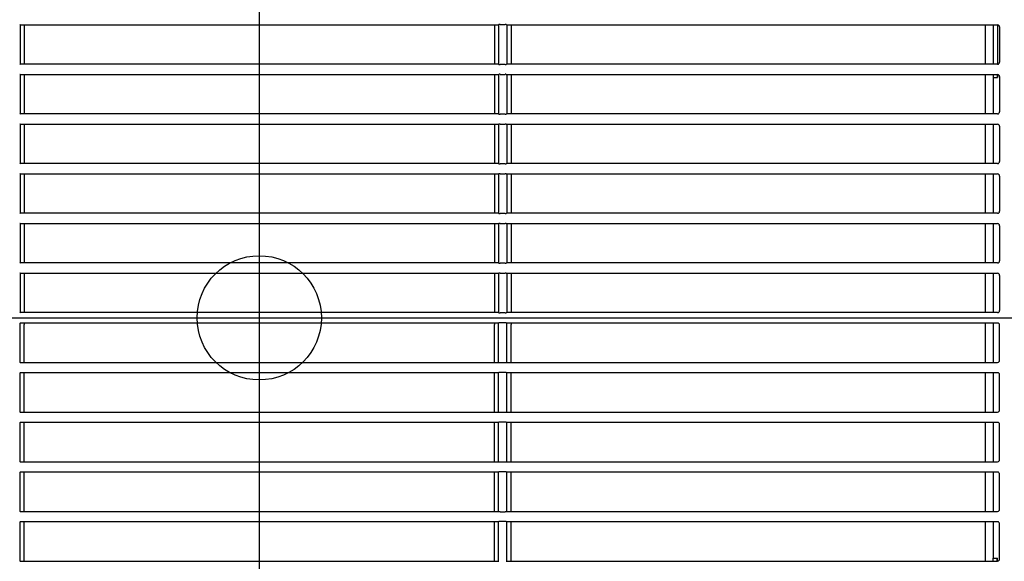
# Model space of a CAD drawing. Extents: x -3454.5 to -3447.5, y -4599.54 to -4590.54.
# Drawn here: x -3450.9 to -3450.66, y -4597.09 to -4596.96 of the extents above; entities that cross this region are included whole.
import ezdxf

# ---------------------------------------------------------------- set-up
doc = ezdxf.new("R2010")
doc.units = 0
doc.header["$MEASUREMENT"] = 0
doc.linetypes.add('CENTER2', pattern=[1.125, 0.75, -0.125, 0.125, -0.125])
for name, color, linetype in [('ARRANGE', 1, 'CONTINUOUS'), ('BASIS', 6, 'CENTER2'), ('DETAIL', 5, 'CONTINUOUS')]:
    doc.layers.add(name, color=color, linetype=linetype)

msp = doc.modelspace()

# ---------------------------------------------------------------- linework, layer by layer
at = {"layer": 'ARRANGE'}
msp.add_circle((-3450.8439, -4597.03278), 0.015, dxfattribs=at)
at = {"layer": 'BASIS'}
for p, q in [((-3450.8439, -4596.69418), (-3450.8439, -4597.53227)), ((-3451.19487, -4597.03278), (-3450.53293, -4597.03278)), ((-3451.15487, -4597.03278), (-3450.53293, -4597.03278))]:
    msp.add_line(p, q, dxfattribs=at)
at = {"layer": 'DETAIL', "ltscale": 0.5}
for p, q in [((-3450.90165, -4596.96203), (-3450.90175, -4596.96198)), ((-3450.90165, -4596.96203), (-3450.90165, -4596.97153)), ((-3450.90165, -4596.96203), (-3450.78615, -4596.96203)), ((-3450.9007, -4596.96203), (-3450.9007, -4596.96238)), ((-3450.9007, -4596.96238), (-3450.9007, -4596.96478)), ((-3450.7871, -4596.96203), (-3450.7871, -4596.96238)), ((-3450.7871, -4596.96238), (-3450.7871, -4596.96478)), ((-3450.78615, -4596.96203), (-3450.78606, -4596.96198)), ((-3450.78615, -4596.96203), (-3450.78615, -4596.97153)), ((-3450.78576, -4596.96198), (-3450.78455, -4596.96198)), ((-3450.78425, -4596.96198), (-3450.78415, -4596.96203)), ((-3450.78415, -4596.96203), (-3450.78415, -4596.97153)), ((-3450.78415, -4596.96203), (-3450.66565, -4596.96203)), ((-3450.7831, -4596.96203), (-3450.7831, -4596.96238)), ((-3450.7831, -4596.96238), (-3450.7831, -4596.96478)), ((-3450.66865, -4596.96203), (-3450.66865, -4596.97153)), ((-3450.66674, -4596.96203), (-3450.66674, -4596.97153)), ((-3450.66565, -4596.96203), (-3450.66565, -4596.97153)), ((-3450.66515, -4596.96253), (-3450.66515, -4596.97103)), ((-3450.9007, -4596.96478), (-3450.9007, -4596.96718)), ((-3450.7871, -4596.96478), (-3450.7871, -4596.96718)), ((-3450.7831, -4596.96478), (-3450.7831, -4596.96718)), ((-3450.9007, -4596.96718), (-3450.9007, -4596.97038)), ((-3450.7871, -4596.96718), (-3450.7871, -4596.97038)), ((-3450.7831, -4596.96718), (-3450.7831, -4596.97038)), ((-3450.90175, -4596.97158), (-3450.90165, -4596.97153)), ((-3450.78615, -4596.97153), (-3450.90165, -4596.97153)), ((-3450.9007, -4596.97038), (-3450.9007, -4596.97153)), ((-3450.7871, -4596.97038), (-3450.7871, -4596.97153)), ((-3450.78606, -4596.97158), (-3450.78615, -4596.97153)), ((-3450.78455, -4596.97159), (-3450.78576, -4596.97159)), ((-3450.78415, -4596.97153), (-3450.78425, -4596.97158)), ((-3450.66565, -4596.97153), (-3450.78415, -4596.97153)), ((-3450.7831, -4596.97038), (-3450.7831, -4596.97153)), ((-3450.90165, -4596.97403), (-3450.90175, -4596.97398)), ((-3450.90165, -4596.97403), (-3450.90165, -4596.98353)), ((-3450.90165, -4596.97403), (-3450.78615, -4596.97403)), ((-3450.9007, -4596.97403), (-3450.9007, -4596.97518)), ((-3450.7871, -4596.97403), (-3450.7871, -4596.97518)), ((-3450.78615, -4596.97403), (-3450.78606, -4596.97398)), ((-3450.78615, -4596.97403), (-3450.78615, -4596.98353)), ((-3450.78576, -4596.97398), (-3450.78455, -4596.97398)), ((-3450.78425, -4596.97398), (-3450.78415, -4596.97403)), ((-3450.78415, -4596.97403), (-3450.78415, -4596.98353)), ((-3450.78415, -4596.97403), (-3450.66565, -4596.97403)), ((-3450.7831, -4596.97403), (-3450.7831, -4596.97518)), ((-3450.66865, -4596.97403), (-3450.66865, -4596.98353)), ((-3450.66674, -4596.97403), (-3450.66674, -4596.97478)), ((-3450.6657, -4596.97403), (-3450.6657, -4596.97478)), ((-3450.66565, -4596.97403), (-3450.66565, -4596.97478)), ((-3450.66515, -4596.97453), (-3450.66515, -4596.98303)), ((-3450.9007, -4596.97518), (-3450.9007, -4596.97838)), ((-3450.7871, -4596.97518), (-3450.7871, -4596.97838)), ((-3450.7831, -4596.97518), (-3450.7831, -4596.97838)), ((-3450.66674, -4596.97478), (-3450.6657, -4596.97478)), ((-3450.66665, -4596.98353), (-3450.66665, -4596.97478)), ((-3450.6657, -4596.97478), (-3450.66565, -4596.97478)), ((-3450.9007, -4596.97838), (-3450.9007, -4596.98078)), ((-3450.7871, -4596.97838), (-3450.7871, -4596.98078)), ((-3450.7831, -4596.97838), (-3450.7831, -4596.98078)), ((-3450.9007, -4596.98078), (-3450.9007, -4596.98318)), ((-3450.7871, -4596.98078), (-3450.7871, -4596.98318)), ((-3450.7831, -4596.98078), (-3450.7831, -4596.98318)), ((-3450.90175, -4596.98358), (-3450.90165, -4596.98353)), ((-3450.78615, -4596.98353), (-3450.90165, -4596.98353)), ((-3450.9007, -4596.98318), (-3450.9007, -4596.98353)), ((-3450.7871, -4596.98318), (-3450.7871, -4596.98353)), ((-3450.78606, -4596.98358), (-3450.78615, -4596.98353)), ((-3450.78455, -4596.98359), (-3450.78576, -4596.98359)), ((-3450.78415, -4596.98353), (-3450.78425, -4596.98358)), ((-3450.66565, -4596.98353), (-3450.78415, -4596.98353)), ((-3450.7831, -4596.98318), (-3450.7831, -4596.98353)), ((-3450.90165, -4596.98603), (-3450.90175, -4596.98598)), ((-3450.90165, -4596.98603), (-3450.90165, -4596.99553)), ((-3450.90165, -4596.98603), (-3450.78615, -4596.98603)), ((-3450.9007, -4596.98603), (-3450.9007, -4596.98638)), ((-3450.9007, -4596.98638), (-3450.9007, -4596.98878)), ((-3450.7871, -4596.98603), (-3450.7871, -4596.98638)), ((-3450.7871, -4596.98638), (-3450.7871, -4596.98878)), ((-3450.78615, -4596.98603), (-3450.78606, -4596.98598)), ((-3450.78615, -4596.98603), (-3450.78615, -4596.99553)), ((-3450.78576, -4596.98598), (-3450.78455, -4596.98598)), ((-3450.78425, -4596.98598), (-3450.78415, -4596.98603)), ((-3450.78415, -4596.98603), (-3450.78415, -4596.99553)), ((-3450.78415, -4596.98603), (-3450.66565, -4596.98603)), ((-3450.7831, -4596.98603), (-3450.7831, -4596.98638)), ((-3450.7831, -4596.98638), (-3450.7831, -4596.98878)), ((-3450.66865, -4596.98603), (-3450.66865, -4596.99553)), ((-3450.66665, -4596.99553), (-3450.66665, -4596.98603)), ((-3450.66515, -4596.98653), (-3450.66515, -4596.99503)), ((-3450.9007, -4596.98878), (-3450.9007, -4596.99118)), ((-3450.7871, -4596.98878), (-3450.7871, -4596.99118)), ((-3450.7831, -4596.98878), (-3450.7831, -4596.99118)), ((-3450.9007, -4596.99118), (-3450.9007, -4596.99438)), ((-3450.7871, -4596.99118), (-3450.7871, -4596.99438)), ((-3450.7831, -4596.99118), (-3450.7831, -4596.99438)), ((-3450.90175, -4596.99558), (-3450.90165, -4596.99553)), ((-3450.78615, -4596.99553), (-3450.90165, -4596.99553)), ((-3450.9007, -4596.99438), (-3450.9007, -4596.99553)), ((-3450.7871, -4596.99438), (-3450.7871, -4596.99553)), ((-3450.78606, -4596.99558), (-3450.78615, -4596.99553)), ((-3450.78455, -4596.99559), (-3450.78576, -4596.99559)), ((-3450.78415, -4596.99553), (-3450.78425, -4596.99558)), ((-3450.66565, -4596.99553), (-3450.78415, -4596.99553)), ((-3450.7831, -4596.99438), (-3450.7831, -4596.99553)), ((-3450.90165, -4596.99803), (-3450.90175, -4596.99798)), ((-3450.90165, -4596.99803), (-3450.90165, -4597.00753)), ((-3450.90165, -4596.99803), (-3450.78615, -4596.99803)), ((-3450.9007, -4596.99803), (-3450.9007, -4596.99918)), ((-3450.7871, -4596.99803), (-3450.7871, -4596.99918)), ((-3450.78615, -4596.99803), (-3450.78606, -4596.99798)), ((-3450.78615, -4596.99803), (-3450.78615, -4597.00753)), ((-3450.78576, -4596.99798), (-3450.78455, -4596.99798)), ((-3450.78425, -4596.99798), (-3450.78415, -4596.99803)), ((-3450.78415, -4596.99803), (-3450.78415, -4597.00753)), ((-3450.78415, -4596.99803), (-3450.66565, -4596.99803)), ((-3450.7831, -4596.99803), (-3450.7831, -4596.99918)), ((-3450.66865, -4596.99803), (-3450.66865, -4597.00753)), ((-3450.66665, -4597.00753), (-3450.66665, -4596.99803)), ((-3450.9007, -4596.99918), (-3450.9007, -4597.00238)), ((-3450.7871, -4596.99918), (-3450.7871, -4597.00238)), ((-3450.7831, -4596.99918), (-3450.7831, -4597.00238)), ((-3450.66515, -4596.99853), (-3450.66515, -4597.00703)), ((-3450.9007, -4597.00238), (-3450.9007, -4597.00478)), ((-3450.7871, -4597.00238), (-3450.7871, -4597.00478)), ((-3450.7831, -4597.00238), (-3450.7831, -4597.00478)), ((-3450.9007, -4597.00478), (-3450.9007, -4597.00718)), ((-3450.7871, -4597.00478), (-3450.7871, -4597.00718)), ((-3450.7831, -4597.00478), (-3450.7831, -4597.00718)), ((-3450.90175, -4597.00758), (-3450.90165, -4597.00753)), ((-3450.78615, -4597.00753), (-3450.90165, -4597.00753)), ((-3450.9007, -4597.00718), (-3450.9007, -4597.00753)), ((-3450.7871, -4597.00718), (-3450.7871, -4597.00753)), ((-3450.78606, -4597.00758), (-3450.78615, -4597.00753)), ((-3450.78455, -4597.00759), (-3450.78576, -4597.00759)), ((-3450.78415, -4597.00753), (-3450.78425, -4597.00758)), ((-3450.66565, -4597.00753), (-3450.78415, -4597.00753)), ((-3450.7831, -4597.00718), (-3450.7831, -4597.00753)), ((-3450.90165, -4597.01003), (-3450.90175, -4597.00998)), ((-3450.90165, -4597.01003), (-3450.90165, -4597.01953)), ((-3450.90165, -4597.01003), (-3450.78615, -4597.01003)), ((-3450.9007, -4597.01003), (-3450.9007, -4597.01038)), ((-3450.9007, -4597.01038), (-3450.9007, -4597.01278)), ((-3450.7871, -4597.01003), (-3450.7871, -4597.01038)), ((-3450.7871, -4597.01038), (-3450.7871, -4597.01278)), ((-3450.78615, -4597.01003), (-3450.78606, -4597.00998)), ((-3450.78615, -4597.01003), (-3450.78615, -4597.01953)), ((-3450.78576, -4597.00998), (-3450.78455, -4597.00998)), ((-3450.78425, -4597.00998), (-3450.78415, -4597.01003)), ((-3450.78415, -4597.01003), (-3450.78415, -4597.01953)), ((-3450.78415, -4597.01003), (-3450.66565, -4597.01003)), ((-3450.7831, -4597.01003), (-3450.7831, -4597.01038)), ((-3450.7831, -4597.01038), (-3450.7831, -4597.01278)), ((-3450.66865, -4597.01003), (-3450.66865, -4597.01953)), ((-3450.66665, -4597.01953), (-3450.66665, -4597.01003)), ((-3450.9007, -4597.01278), (-3450.9007, -4597.01518)), ((-3450.7871, -4597.01278), (-3450.7871, -4597.01518)), ((-3450.7831, -4597.01278), (-3450.7831, -4597.01518)), ((-3450.66515, -4597.01053), (-3450.66515, -4597.01903)), ((-3450.9007, -4597.01518), (-3450.9007, -4597.01838)), ((-3450.7871, -4597.01518), (-3450.7871, -4597.01838)), ((-3450.7831, -4597.01518), (-3450.7831, -4597.01838)), ((-3450.90175, -4597.01958), (-3450.90165, -4597.01953)), ((-3450.78615, -4597.01953), (-3450.90165, -4597.01953)), ((-3450.9007, -4597.01838), (-3450.9007, -4597.01953)), ((-3450.7871, -4597.01838), (-3450.7871, -4597.01953)), ((-3450.78606, -4597.01958), (-3450.78615, -4597.01953)), ((-3450.78455, -4597.01959), (-3450.78576, -4597.01959)), ((-3450.78415, -4597.01953), (-3450.78425, -4597.01958)), ((-3450.66565, -4597.01953), (-3450.78415, -4597.01953)), ((-3450.7831, -4597.01838), (-3450.7831, -4597.01953)), ((-3450.90165, -4597.02203), (-3450.90175, -4597.02198)), ((-3450.90165, -4597.02203), (-3450.90165, -4597.03153)), ((-3450.90165, -4597.02203), (-3450.78615, -4597.02203)), ((-3450.9007, -4597.02203), (-3450.9007, -4597.02318)), ((-3450.7871, -4597.02203), (-3450.7871, -4597.02318)), ((-3450.78615, -4597.02203), (-3450.78606, -4597.02198)), ((-3450.78615, -4597.02203), (-3450.78615, -4597.03153)), ((-3450.78576, -4597.02198), (-3450.78455, -4597.02198)), ((-3450.78425, -4597.02198), (-3450.78415, -4597.02203)), ((-3450.78415, -4597.02203), (-3450.78415, -4597.03153)), ((-3450.78415, -4597.02203), (-3450.66565, -4597.02203)), ((-3450.7831, -4597.02203), (-3450.7831, -4597.02318)), ((-3450.66865, -4597.02203), (-3450.66865, -4597.03153)), ((-3450.66665, -4597.03153), (-3450.66665, -4597.02203)), ((-3450.9007, -4597.02318), (-3450.9007, -4597.02638)), ((-3450.7871, -4597.02318), (-3450.7871, -4597.02638)), ((-3450.7831, -4597.02318), (-3450.7831, -4597.02638)), ((-3450.66515, -4597.02253), (-3450.66515, -4597.03103)), ((-3450.9007, -4597.02638), (-3450.9007, -4597.02878)), ((-3450.7871, -4597.02638), (-3450.7871, -4597.02878)), ((-3450.7831, -4597.02638), (-3450.7831, -4597.02878)), ((-3450.9007, -4597.02878), (-3450.9007, -4597.03118)), ((-3450.7871, -4597.02878), (-3450.7871, -4597.03118)), ((-3450.7831, -4597.02878), (-3450.7831, -4597.03118)), ((-3450.90175, -4597.03158), (-3450.90165, -4597.03153)), ((-3450.78615, -4597.03153), (-3450.90165, -4597.03153)), ((-3450.9007, -4597.03118), (-3450.9007, -4597.03153)), ((-3450.7871, -4597.03118), (-3450.7871, -4597.03153)), ((-3450.78606, -4597.03158), (-3450.78615, -4597.03153)), ((-3450.78455, -4597.03159), (-3450.78576, -4597.03159)), ((-3450.78415, -4597.03153), (-3450.78425, -4597.03158)), ((-3450.66565, -4597.03153), (-3450.78415, -4597.03153)), ((-3450.7831, -4597.03118), (-3450.7831, -4597.03153)), ((-3450.90175, -4597.03398), (-3450.90165, -4597.03403)), ((-3450.90165, -4597.04353), (-3450.90165, -4597.03403)), ((-3450.78615, -4597.03403), (-3450.90165, -4597.03403)), ((-3450.9007, -4597.03403), (-3450.9007, -4597.03438)), ((-3450.7871, -4597.03403), (-3450.7871, -4597.03438)), ((-3450.78606, -4597.03398), (-3450.78615, -4597.03403)), ((-3450.78615, -4597.04353), (-3450.78615, -4597.03403)), ((-3450.78455, -4597.03398), (-3450.78576, -4597.03398)), ((-3450.78415, -4597.03403), (-3450.78425, -4597.03398)), ((-3450.78415, -4597.04353), (-3450.78415, -4597.03403)), ((-3450.66565, -4597.03403), (-3450.78415, -4597.03403)), ((-3450.7831, -4597.03403), (-3450.7831, -4597.03438)), ((-3450.66865, -4597.03403), (-3450.66865, -4597.04353)), ((-3450.66665, -4597.04353), (-3450.66665, -4597.03403)), ((-3450.9007, -4597.03678), (-3450.9007, -4597.03438)), ((-3450.7871, -4597.03678), (-3450.7871, -4597.03438)), ((-3450.7831, -4597.03678), (-3450.7831, -4597.03438)), ((-3450.66515, -4597.04303), (-3450.66515, -4597.03453)), ((-3450.9007, -4597.03918), (-3450.9007, -4597.03678)), ((-3450.7871, -4597.03918), (-3450.7871, -4597.03678)), ((-3450.7831, -4597.03918), (-3450.7831, -4597.03678)), ((-3450.9007, -4597.04238), (-3450.9007, -4597.03918)), ((-3450.7871, -4597.04238), (-3450.7871, -4597.03918)), ((-3450.7831, -4597.04238), (-3450.7831, -4597.03918)), ((-3450.90165, -4597.04353), (-3450.90175, -4597.04358)), ((-3450.90165, -4597.04353), (-3450.78615, -4597.04353)), ((-3450.9007, -4597.04353), (-3450.9007, -4597.04238)), ((-3450.7871, -4597.04353), (-3450.7871, -4597.04238)), ((-3450.78615, -4597.04353), (-3450.78606, -4597.04358)), ((-3450.78576, -4597.04359), (-3450.78455, -4597.04359)), ((-3450.78425, -4597.04358), (-3450.78415, -4597.04353)), ((-3450.78415, -4597.04353), (-3450.66565, -4597.04353)), ((-3450.7831, -4597.04353), (-3450.7831, -4597.04238)), ((-3450.90175, -4597.04598), (-3450.90165, -4597.04603)), ((-3450.90165, -4597.05553), (-3450.90165, -4597.04603)), ((-3450.78615, -4597.04603), (-3450.90165, -4597.04603)), ((-3450.9007, -4597.04718), (-3450.9007, -4597.04603)), ((-3450.7871, -4597.04718), (-3450.7871, -4597.04603)), ((-3450.78606, -4597.04598), (-3450.78615, -4597.04603)), ((-3450.78615, -4597.05553), (-3450.78615, -4597.04603)), ((-3450.78455, -4597.04598), (-3450.78576, -4597.04598)), ((-3450.78415, -4597.04603), (-3450.78425, -4597.04598)), ((-3450.78415, -4597.05553), (-3450.78415, -4597.04603)), ((-3450.66565, -4597.04603), (-3450.78415, -4597.04603)), ((-3450.7831, -4597.04718), (-3450.7831, -4597.04603)), ((-3450.66865, -4597.04603), (-3450.66865, -4597.05553)), ((-3450.66665, -4597.05553), (-3450.66665, -4597.04603)), ((-3450.9007, -4597.05038), (-3450.9007, -4597.04718)), ((-3450.7871, -4597.05038), (-3450.7871, -4597.04718)), ((-3450.7831, -4597.05038), (-3450.7831, -4597.04718)), ((-3450.66515, -4597.05503), (-3450.66515, -4597.04653)), ((-3450.9007, -4597.05278), (-3450.9007, -4597.05038)), ((-3450.7871, -4597.05278), (-3450.7871, -4597.05038)), ((-3450.7831, -4597.05278), (-3450.7831, -4597.05038)), ((-3450.9007, -4597.05518), (-3450.9007, -4597.05278)), ((-3450.7871, -4597.05518), (-3450.7871, -4597.05278)), ((-3450.7831, -4597.05518), (-3450.7831, -4597.05278)), ((-3450.90165, -4597.05553), (-3450.90175, -4597.05558)), ((-3450.90165, -4597.05553), (-3450.78615, -4597.05553)), ((-3450.9007, -4597.05553), (-3450.9007, -4597.05518)), ((-3450.7871, -4597.05553), (-3450.7871, -4597.05518)), ((-3450.78615, -4597.05553), (-3450.78606, -4597.05558)), ((-3450.78425, -4597.05558), (-3450.78415, -4597.05553)), ((-3450.78415, -4597.05553), (-3450.66565, -4597.05553)), ((-3450.7831, -4597.05553), (-3450.7831, -4597.05518)), ((-3450.78576, -4597.05559), (-3450.78455, -4597.05559)), ((-3450.90175, -4597.05798), (-3450.90165, -4597.05803)), ((-3450.90165, -4597.06753), (-3450.90165, -4597.05803)), ((-3450.78615, -4597.05803), (-3450.90165, -4597.05803)), ((-3450.9007, -4597.05838), (-3450.9007, -4597.05803)), ((-3450.9007, -4597.06078), (-3450.9007, -4597.05838)), ((-3450.7871, -4597.05838), (-3450.7871, -4597.05803)), ((-3450.7871, -4597.06078), (-3450.7871, -4597.05838)), ((-3450.78606, -4597.05798), (-3450.78615, -4597.05803)), ((-3450.78615, -4597.06753), (-3450.78615, -4597.05803)), ((-3450.78455, -4597.05798), (-3450.78576, -4597.05798)), ((-3450.78415, -4597.05803), (-3450.78425, -4597.05798)), ((-3450.78415, -4597.06753), (-3450.78415, -4597.05803)), ((-3450.66565, -4597.05803), (-3450.78415, -4597.05803)), ((-3450.7831, -4597.05838), (-3450.7831, -4597.05803)), ((-3450.7831, -4597.06078), (-3450.7831, -4597.05838)), ((-3450.66865, -4597.05803), (-3450.66865, -4597.06753)), ((-3450.66665, -4597.06753), (-3450.66665, -4597.05803)), ((-3450.66515, -4597.06703), (-3450.66515, -4597.05853)), ((-3450.9007, -4597.06318), (-3450.9007, -4597.06078)), ((-3450.7871, -4597.06318), (-3450.7871, -4597.06078)), ((-3450.7831, -4597.06318), (-3450.7831, -4597.06078)), ((-3450.9007, -4597.06638), (-3450.9007, -4597.06318)), ((-3450.7871, -4597.06638), (-3450.7871, -4597.06318)), ((-3450.7831, -4597.06638), (-3450.7831, -4597.06318)), ((-3450.9007, -4597.06753), (-3450.9007, -4597.06638)), ((-3450.7871, -4597.06753), (-3450.7871, -4597.06638)), ((-3450.7831, -4597.06753), (-3450.7831, -4597.06638)), ((-3450.90165, -4597.06753), (-3450.90175, -4597.06758)), ((-3450.90165, -4597.06753), (-3450.78615, -4597.06753)), ((-3450.78615, -4597.06753), (-3450.78606, -4597.06758)), ((-3450.78576, -4597.06759), (-3450.78455, -4597.06759)), ((-3450.78425, -4597.06758), (-3450.78415, -4597.06753)), ((-3450.78415, -4597.06753), (-3450.66565, -4597.06753)), ((-3450.90175, -4597.06998), (-3450.90165, -4597.07003)), ((-3450.90165, -4597.07953), (-3450.90165, -4597.07003)), ((-3450.78615, -4597.07003), (-3450.90165, -4597.07003)), ((-3450.9007, -4597.07118), (-3450.9007, -4597.07003)), ((-3450.9007, -4597.07438), (-3450.9007, -4597.07118)), ((-3450.7871, -4597.07118), (-3450.7871, -4597.07003)), ((-3450.7871, -4597.07438), (-3450.7871, -4597.07118)), ((-3450.78606, -4597.06998), (-3450.78615, -4597.07003)), ((-3450.78615, -4597.07953), (-3450.78615, -4597.07003)), ((-3450.78455, -4597.06998), (-3450.78576, -4597.06998)), ((-3450.78415, -4597.07003), (-3450.78425, -4597.06998)), ((-3450.78415, -4597.07953), (-3450.78415, -4597.07003)), ((-3450.66565, -4597.07003), (-3450.78415, -4597.07003)), ((-3450.7831, -4597.07118), (-3450.7831, -4597.07003)), ((-3450.7831, -4597.07438), (-3450.7831, -4597.07118)), ((-3450.66865, -4597.07003), (-3450.66865, -4597.07953)), ((-3450.66665, -4597.07953), (-3450.66665, -4597.07003)), ((-3450.66515, -4597.07903), (-3450.66515, -4597.07053)), ((-3450.9007, -4597.07678), (-3450.9007, -4597.07438)), ((-3450.7871, -4597.07678), (-3450.7871, -4597.07438)), ((-3450.7831, -4597.07678), (-3450.7831, -4597.07438)), ((-3450.9007, -4597.07918), (-3450.9007, -4597.07678)), ((-3450.7871, -4597.07918), (-3450.7871, -4597.07678)), ((-3450.7831, -4597.07918), (-3450.7831, -4597.07678)), ((-3450.9007, -4597.07953), (-3450.9007, -4597.07918)), ((-3450.7871, -4597.07953), (-3450.7871, -4597.07918)), ((-3450.7831, -4597.07953), (-3450.7831, -4597.07918)), ((-3450.90165, -4597.07953), (-3450.90175, -4597.07958)), ((-3450.90165, -4597.07953), (-3450.78615, -4597.07953)), ((-3450.78615, -4597.07953), (-3450.78606, -4597.07958)), ((-3450.78576, -4597.07959), (-3450.78455, -4597.07959)), ((-3450.78425, -4597.07958), (-3450.78415, -4597.07953)), ((-3450.78415, -4597.07953), (-3450.66565, -4597.07953)), ((-3450.90175, -4597.08198), (-3450.90165, -4597.08203)), ((-3450.90165, -4597.09153), (-3450.90165, -4597.08203)), ((-3450.78615, -4597.08203), (-3450.90165, -4597.08203)), ((-3450.9007, -4597.08238), (-3450.9007, -4597.08203)), ((-3450.9007, -4597.08478), (-3450.9007, -4597.08238)), ((-3450.7871, -4597.08238), (-3450.7871, -4597.08203)), ((-3450.7871, -4597.08478), (-3450.7871, -4597.08238)), ((-3450.78606, -4597.08198), (-3450.78615, -4597.08203)), ((-3450.78615, -4597.09153), (-3450.78615, -4597.08203)), ((-3450.78455, -4597.08198), (-3450.78576, -4597.08198)), ((-3450.78415, -4597.08203), (-3450.78425, -4597.08198)), ((-3450.78415, -4597.09153), (-3450.78415, -4597.08203)), ((-3450.66565, -4597.08203), (-3450.78415, -4597.08203)), ((-3450.7831, -4597.08238), (-3450.7831, -4597.08203)), ((-3450.7831, -4597.08478), (-3450.7831, -4597.08238)), ((-3450.66865, -4597.08203), (-3450.66865, -4597.09153)), ((-3450.66665, -4597.09078), (-3450.66665, -4597.08203)), ((-3450.66515, -4597.09103), (-3450.66515, -4597.08253)), ((-3450.9007, -4597.08718), (-3450.9007, -4597.08478)), ((-3450.7871, -4597.08718), (-3450.7871, -4597.08478)), ((-3450.7831, -4597.08718), (-3450.7831, -4597.08478)), ((-3450.9007, -4597.09038), (-3450.9007, -4597.08718)), ((-3450.7871, -4597.09038), (-3450.7871, -4597.08718)), ((-3450.7831, -4597.09038), (-3450.7831, -4597.08718)), ((-3450.9007, -4597.09153), (-3450.9007, -4597.09038)), ((-3450.7871, -4597.09153), (-3450.7871, -4597.09038)), ((-3450.7831, -4597.09153), (-3450.7831, -4597.09038)), ((-3450.66674, -4597.09078), (-3450.6657, -4597.09078)), ((-3450.66674, -4597.09153), (-3450.66674, -4597.09078)), ((-3450.6657, -4597.09078), (-3450.66565, -4597.09078)), ((-3450.6657, -4597.09153), (-3450.6657, -4597.09078)), ((-3450.66565, -4597.09153), (-3450.66565, -4597.09078)), ((-3450.90165, -4597.09153), (-3450.90175, -4597.09158)), ((-3450.90165, -4597.09153), (-3450.78615, -4597.09153)), ((-3450.78615, -4597.09153), (-3450.78606, -4597.09158)), ((-3450.78425, -4597.09158), (-3450.78415, -4597.09153)), ((-3450.78415, -4597.09153), (-3450.66565, -4597.09153))]:
    msp.add_line(p, q, dxfattribs=at)
for centre, major_axis, ratio, start_param, end_param in [((-3450.78576, -4596.96198), (0.0003, 0), 0.026186, 1.570796, 3.089233), ((-3450.78455, -4596.96198), (0.0003, 0), 0.026186, 0.05236, 1.570796), ((-3450.66565, -4596.96253), (-0.000354, -0.000354), 0.999315, 2.356537, 3.926648), ((-3450.78576, -4596.97158), (0.0003, 0), 0.026186, 3.193953, 4.712389), ((-3450.78455, -4596.97158), (0.0003, 0), 0.026186, 4.712389, 6.230825), ((-3450.66565, -4596.97103), (-0.000354, 0.000354), 0.999315, 2.356537, 3.926648), ((-3450.78576, -4596.97398), (0.0003, 0), 0.026186, 1.570796, 3.089233), ((-3450.78455, -4596.97398), (0.0003, 0), 0.026186, 0.05236, 1.570796), ((-3450.66565, -4596.97453), (-0.000354, -0.000354), 0.999315, 2.356537, 3.926648), ((-3450.78576, -4596.98358), (0.0003, 0), 0.026186, 3.193953, 4.712389), ((-3450.78455, -4596.98358), (0.0003, 0), 0.026186, 4.712389, 6.230825), ((-3450.66565, -4596.98303), (-0.000354, 0.000354), 0.999315, 2.356537, 3.926648), ((-3450.78576, -4596.98598), (0.0003, 0), 0.026186, 1.570796, 3.089233), ((-3450.78455, -4596.98598), (0.0003, 0), 0.026186, 0.05236, 1.570796), ((-3450.66565, -4596.98653), (-0.000354, -0.000354), 0.999315, 2.356537, 3.926648), ((-3450.78576, -4596.99558), (0.0003, 0), 0.026186, 3.193953, 4.712389), ((-3450.78455, -4596.99558), (0.0003, 0), 0.026186, 4.712389, 6.230825), ((-3450.66565, -4596.99503), (-0.000354, 0.000354), 0.999315, 2.356537, 3.926648), ((-3450.78576, -4596.99798), (0.0003, 0), 0.026186, 1.570796, 3.089233), ((-3450.78455, -4596.99798), (0.0003, 0), 0.026186, 0.05236, 1.570796), ((-3450.66565, -4596.99853), (-0.000354, -0.000354), 0.999315, 2.356537, 3.926648), ((-3450.78576, -4597.00758), (0.0003, 0), 0.026186, 3.193953, 4.712389), ((-3450.78455, -4597.00758), (0.0003, 0), 0.026186, 4.712389, 6.230825), ((-3450.66565, -4597.00703), (-0.000354, 0.000354), 0.999315, 2.356537, 3.926648), ((-3450.78576, -4597.00998), (0.0003, 0), 0.026186, 1.570796, 3.089233), ((-3450.78455, -4597.00998), (0.0003, 0), 0.026186, 0.05236, 1.570796), ((-3450.66565, -4597.01053), (-0.000354, -0.000354), 0.999315, 2.356537, 3.926648), ((-3450.78576, -4597.01958), (0.0003, 0), 0.026186, 3.193953, 4.712389), ((-3450.78455, -4597.01958), (0.0003, 0), 0.026186, 4.712389, 6.230825), ((-3450.66565, -4597.01903), (-0.000354, 0.000354), 0.999315, 2.356537, 3.926648), ((-3450.78576, -4597.02198), (0.0003, 0), 0.026186, 1.570796, 3.089233), ((-3450.78455, -4597.02198), (0.0003, 0), 0.026186, 0.05236, 1.570796), ((-3450.66565, -4597.02253), (-0.000354, -0.000354), 0.999315, 2.356537, 3.926648), ((-3450.78576, -4597.03158), (0.0003, 0), 0.026186, 3.193953, 4.712389), ((-3450.78455, -4597.03158), (0.0003, 0), 0.026186, 4.712389, 6.230825), ((-3450.66565, -4597.03103), (-0.000354, 0.000354), 0.999315, 2.356537, 3.926648), ((-3450.78576, -4597.03398), (0.0003, 0), 0.026186, 1.570796, 3.089233), ((-3450.78455, -4597.03398), (0.0003, 0), 0.026186, 0.05236, 1.570796), ((-3450.66565, -4597.03453), (-0.000354, -0.000354), 0.999315, 2.356537, 3.926648), ((-3450.78576, -4597.04358), (0.0003, 0), 0.026186, 3.193953, 4.712389), ((-3450.78455, -4597.04358), (0.0003, 0), 0.026186, 4.712389, 6.230825), ((-3450.66565, -4597.04303), (-0.000354, 0.000354), 0.999315, 2.356537, 3.926648), ((-3450.78576, -4597.04598), (0.0003, 0), 0.026186, 1.570796, 3.089233), ((-3450.78455, -4597.04598), (0.0003, 0), 0.026186, 0.05236, 1.570796), ((-3450.66565, -4597.04653), (-0.000354, -0.000354), 0.999315, 2.356537, 3.926648), ((-3450.78576, -4597.05558), (0.0003, 0), 0.026186, 3.193953, 4.712389), ((-3450.78455, -4597.05558), (0.0003, 0), 0.026186, 4.712389, 6.230825), ((-3450.66565, -4597.05503), (-0.000354, 0.000354), 0.999315, 2.356537, 3.926648), ((-3450.78576, -4597.05798), (0.0003, 0), 0.026186, 1.570796, 3.089233), ((-3450.78455, -4597.05798), (0.0003, 0), 0.026186, 0.05236, 1.570796), ((-3450.66565, -4597.05853), (-0.000354, -0.000354), 0.999315, 2.356537, 3.926648), ((-3450.66565, -4597.06703), (-0.000354, 0.000354), 0.999315, 2.356537, 3.926648), ((-3450.78576, -4597.06758), (0.0003, 0), 0.026186, 3.193953, 4.712389), ((-3450.78455, -4597.06758), (0.0003, 0), 0.026186, 4.712389, 6.230825), ((-3450.78576, -4597.06998), (0.0003, 0), 0.026186, 1.570796, 3.089233), ((-3450.78455, -4597.06998), (0.0003, 0), 0.026186, 0.05236, 1.570796), ((-3450.66565, -4597.07053), (-0.000354, -0.000354), 0.999315, 2.356537, 3.926648), ((-3450.66565, -4597.07903), (-0.000354, 0.000354), 0.999315, 2.356537, 3.926648), ((-3450.78576, -4597.07958), (0.0003, 0), 0.026186, 3.193953, 4.712389), ((-3450.78455, -4597.07958), (0.0003, 0), 0.026186, 4.712389, 6.230825), ((-3450.78576, -4597.08198), (0.0003, 0), 0.026186, 1.570796, 3.089233), ((-3450.78455, -4597.08198), (0.0003, 0), 0.026186, 0.05236, 1.570796), ((-3450.66565, -4597.08253), (-0.000354, -0.000354), 0.999315, 2.356537, 3.926648), ((-3450.66565, -4597.09103), (-0.000354, 0.000354), 0.999315, 2.356537, 3.926648)]:
    msp.add_ellipse(centre, major_axis=major_axis, ratio=ratio, start_param=start_param, end_param=end_param, dxfattribs=at)

doc.saveas('drawing.dxf')
